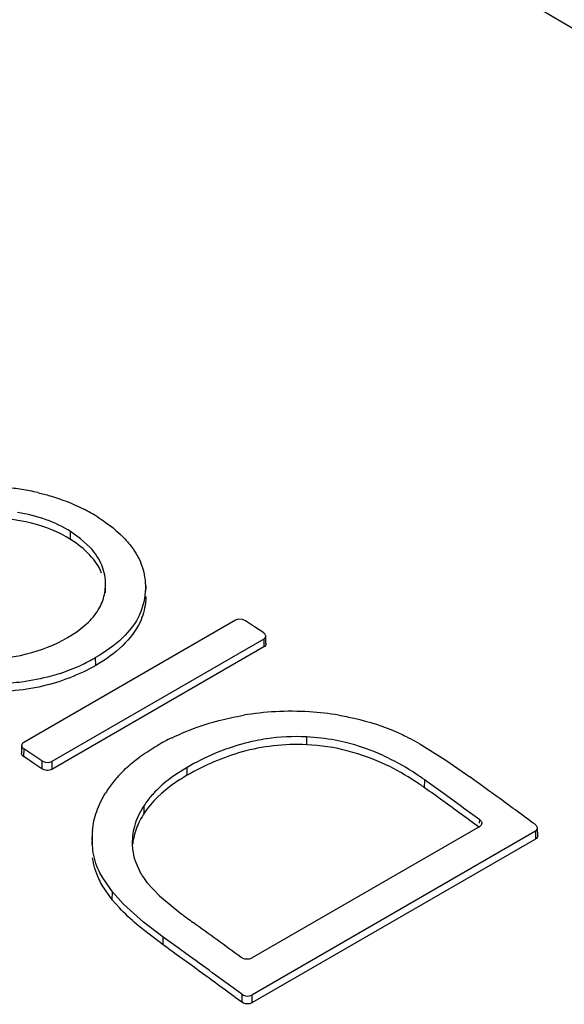
# Model space of a CAD drawing. Units: inches. Extents: x 0 to 17, y 0 to 11.
# Drawn here: x 15.6 to 15.7, y 8.8 to 9.1 of the extents above; entities that cross this region are included whole.
import ezdxf

# ---------------------------------------------------------------- set-up
doc = ezdxf.new("R2010")
doc.units = ezdxf.units.IN
doc.header["$LTSCALE"] = 0.935
doc.header["$MEASUREMENT"] = 0
doc.layers.get('0').update_dxf_attribs({"linetype": 'CONTINUOUS'})

msp = doc.modelspace()

# ---------------------------------------------------------------- linework, layer by layer
at = {"color": 9, "linetype": 'CONTINUOUS'}
for p, q in [((15.5922165809, 8.9570023556), (15.592247385, 8.9590614597)), ((15.6120270876, 8.9433884576), (15.6120125362, 8.944069297)), ((15.6430463139, 8.9307744626), (15.6430837079, 8.9295366773)), ((15.6430837079, 8.9295366773), (15.6431080731, 8.9287301569)), ((15.5988565558, 8.9238849751), (15.5988256603, 8.9259466398)), ((15.654364978, 8.9030067981), (15.6543640661, 8.9050759595)), ((15.579899832, 8.9019439171), (15.5798381615, 8.8999054852)), ((15.5846765004, 8.8987344531), (15.5846765463, 8.8966545535)), ((15.5873258113, 8.8986044074), (15.5873258567, 8.8965244714)), ((15.6229191865, 8.8949828604), (15.622888277, 8.897045464)), ((15.6853859485, 8.8916996931), (15.6854166737, 8.8937588581)), ((15.6116186594, 8.8850081331), (15.6115781745, 8.8870621953)), ((15.6998703784, 8.882354022), (15.6998980834, 8.8832693735)), ((15.7145446741, 8.8802402425), (15.7145813311, 8.8790262607)), ((15.7145813311, 8.8790262607), (15.7146064631, 8.8781939534)), ((15.6031910537, 8.8622434997), (15.6032291554, 8.8642959283)), ((15.6165984387, 8.8503335085), (15.6166291628, 8.8523926744)), ((15.6372636651, 8.8373660399), (15.6372637408, 8.8352841576)), ((15.6399117071, 8.837151136), (15.6399117822, 8.8350692167))]:
    msp.add_line(p, q, dxfattribs=at)
at = {"color": 7, "linetype": 'CONTINUOUS'}
for p, q in [((15.5948561509, 8.9572134586), (15.592247385, 8.9590614597)), ((15.5974034687, 8.9548671422), (15.5948561509, 8.9572134586)), ((15.6013797634, 8.9429893272), (15.6014233663, 8.9450288214)), ((15.6120100888, 8.9447758687), (15.6120125362, 8.944069297)), ((15.6120270929, 8.9440696082), (15.6120119944, 8.9447758166)), ((15.6356145746, 8.9357631472), (15.5799016518, 8.9035974682)), ((15.5938971697, 8.9327431512), (15.5969624556, 8.9352805491)), ((15.6364604074, 8.9360280392), (15.6356145746, 8.9357631472)), ((15.6374297962, 8.935982811), (15.6364604074, 8.9360280392)), ((15.6382676754, 8.9356424061), (15.6374297962, 8.935982811)), ((15.6406561864, 8.9340400643), (15.6382676754, 8.9356424061)), ((15.6430443438, 8.9324329421), (15.6406561864, 8.9340400643)), ((15.5914508159, 8.9311867161), (15.5938971697, 8.9327431512)), ((15.6436557263, 8.9295539582), (15.6435939674, 8.9315982528)), ((15.6430463139, 8.9307744626), (15.5873258113, 8.8986044074)), ((15.6431080731, 8.9287301569), (15.5873258567, 8.8965244714)), ((15.5793517748, 8.9028170531), (15.5792901041, 8.9007785951)), ((15.5817575347, 8.9006981038), (15.579899832, 8.9019439171)), ((15.5825315713, 8.9001781231), (15.5817575347, 8.9006981038)), ((15.6846834601, 8.9029116273), (15.6909519645, 8.8989773728)), ((15.5807953031, 8.8992640115), (15.5798381615, 8.8999054852)), ((15.5815605017, 8.8987505979), (15.5807953031, 8.8992640115)), ((15.5822575353, 8.8982824717), (15.5815605017, 8.8987505979)), ((15.5846765463, 8.8966545535), (15.5822575353, 8.8982824717)), ((15.5846765004, 8.8987344531), (15.5825315713, 8.9001781231)), ((15.5846765004, 8.8987344531), (15.5855146128, 8.8983902023)), ((15.5855146128, 8.8983902023), (15.5864822278, 8.8983415646)), ((15.5864822278, 8.8983415646), (15.5873258113, 8.8986044074)), ((15.6909519645, 8.8989773728), (15.6973066304, 8.8945591459)), ((15.622888277, 8.897045464), (15.6199325774, 8.8951931242)), ((15.6928450077, 8.8884015809), (15.6902460549, 8.8902815266)), ((15.7043877969, 8.8894238191), (15.703054861, 8.890393896)), ((15.6950732132, 8.886785016), (15.6928450077, 8.8884015809)), ((15.7051873377, 8.8888411719), (15.7043877969, 8.8894238191)), ((15.6998949918, 8.8815326932), (15.6398117199, 8.8468438071)), ((15.7145446741, 8.8802402425), (15.6399117071, 8.837151136)), ((15.7151533383, 8.8790435328), (15.7150915497, 8.8810898106)), ((15.5978680308, 8.8787648811), (15.5978244533, 8.8767264876)), ((15.5980704611, 8.8752845171), (15.5978689959, 8.87876482)), ((15.7146064631, 8.8781939534), (15.6399117822, 8.8350692167)), ((15.6084604428, 8.8769486097), (15.6085630027, 8.8754269652)), ((15.6092121375, 8.8724461691), (15.6106530084, 8.8692362742)), ((15.6032291554, 8.8642959283), (15.600675454, 8.8679509245)), ((15.6123200883, 8.8667771692), (15.6156452959, 8.8632660704)), ((15.6031910537, 8.8622434997), (15.6006347078, 8.8659022785)), ((15.606158825, 8.8610744939), (15.6032291554, 8.8642959283)), ((15.6050808362, 8.8600936262), (15.6031910537, 8.8622434997)), ((15.6156452959, 8.8632660704), (15.6212759146, 8.8586077824)), ((15.6114397465, 8.8563487661), (15.606158825, 8.8610744939)), ((15.6166291628, 8.8523926744), (15.6114397465, 8.8563487661)), ((15.6165984387, 8.8503335085), (15.611406123, 8.8542918542)), ((15.6199664664, 8.8499881215), (15.6166291628, 8.8523926744)), ((15.6235120014, 8.847422658), (15.6199664664, 8.8499881215)), ((15.6325769052, 8.8408124771), (15.6303902316, 8.8424137341)), ((15.6343979105, 8.8394757263), (15.6325769052, 8.8408124771)), ((15.6372636651, 8.8373660399), (15.6343979105, 8.8394757263))]:
    msp.add_line(p, q, dxfattribs=at)
for centre, radius, start, end in [((15.5706191077, 8.9152162259), 0.0556462856, 80.9178299807, 85.2190466042), ((15.5697183815, 8.9098223659), 0.0611147148, 76.8230437513, 80.882196352), ((15.574999537, 8.9244386874), 0.0455323111, 57.6601536786, 63.1308713295), ((15.5953447733, 8.9444114415), 0.0166709653, 1.2524260243, 22.9261445131), ((15.5884544662, 8.9452153895), 0.0129702421, 350.4098609727, 359.1758107948), ((15.5953533866, 8.9443857674), 0.0166621553, 334.955444491, 358.911694853), ((15.5738918679, 8.9692772163), 0.0499950373, 288.200496953, 294.7922887806), ((15.5742439359, 8.9685318485), 0.049170735, 294.784057156, 299.9950983871), ((15.6503437368, 8.8361606454), 0.075649538, 93.1933839365, 99.6122374433), ((15.6502837749, 8.8366774856), 0.0751301666, 86.3332277332, 93.1696835625), ((15.6501303416, 8.8345918224), 0.0772213753, 80.5563215839, 86.3185859874), ((15.6462613984, 8.8485582489), 0.0625674641, 115.8738311306, 119.9951388275), ((15.6517906769, 8.8505977607), 0.0545389445, 87.2955269604, 98.4634198923), ((15.6517588502, 8.8511420576), 0.0539967862, 79.2175811174, 87.2345420138), ((15.6518406882, 8.8513968251), 0.0537312164, 75.8686555517, 79.2524837494), ((15.6264000604, 8.8748782502), 0.0293525548, 141.4456264566, 148.3667175423), ((15.6283989546, 8.8733279147), 0.0318819992, 137.5712757106, 141.5057151429), ((14.4606778902, 7.1877271478), 2.1001260163, 54.1635511431, 54.3259075982), ((14.4616704634, 7.1832770733), 2.1107541471, 53.9760317241, 54.1687237144), ((14.4606531073, 7.1856765205), 2.1001156154, 54.1638933204, 54.3259034578), ((14.4548144238, 7.1775917011), 2.1100883045, 54.0023944584, 54.163893777), ((14.4498629919, 7.1670741774), 2.1308028526, 53.5926571949, 53.9045568991), ((14.4489524562, 7.1715393732), 2.120114279, 53.840374212, 54.0017086048), ((14.4489528579, 7.1695232101), 2.1200611929, 53.8414025019, 54.0023949132), ((15.6192069237, 8.8783147764), 0.0213432776, 174.3649661614, 178.7916807014), ((15.6234729408, 8.8771128569), 0.0150049488, 186.4511299912, 198.1201030144), ((15.628064067, 8.8792848259), 0.0201026952, 209.9907989933, 214.7754086058), ((15.6299769362, 8.8806012953), 0.0224247796, 214.7506606903, 218.0585586134), ((15.7089177786, 8.9738129323), 0.1447526265, 232.7380800398, 234.3163164945), ((14.3910002744, 7.1418920617), 2.1119797173, 53.8399984032, 54.2647596836), ((14.383623404, 7.1355697506), 2.1120232436, 53.8207142277, 54.2825457518), ((14.3794691193, 7.1318819082), 2.1191325482, 53.8217948209, 54.0518500941), ((14.3709998309, 7.1182840613), 2.1334276694, 53.5917368421, 53.8211053938)]:
    msp.add_arc(centre, radius, start, end, dxfattribs=at)
at = {"color": 9, "linetype": 'CONTINUOUS'}
msp.add_open_spline([(15.5342476065, 9.1888645077), (15.5787733012, 9.1696251998), (15.6684463982, 9.1256326997), (15.7541057238, 9.0743365131), (15.7970601892, 9.046423955)], degree=3, knots=[0, 0, 0, 0, 0.4863513607, 1, 1, 1, 1], dxfattribs=at)
at = {"color": 7, "linetype": 'CONTINUOUS'}
for points, knots in [([(15.5836500484, 8.9693279709), (15.584717041, 8.9690785199), (15.588807585, 8.9680055738), (15.5927835046, 8.9664721516), (15.5955780534, 8.9650553837)], [0, 0, 0, 0, 0.2591113742, 1, 1, 1, 1]), ([(15.5922165809, 8.9570023556), (15.5890772711, 8.958993186), (15.5816413321, 8.9619491909), (15.5737600979, 8.9626516329), (15.5696413951, 8.962654689)], [0, 0, 0, 0, 0.4743903834, 1, 1, 1, 1]), ([(15.592247385, 8.9590614597), (15.5902388261, 8.9603352082), (15.5857149691, 8.9625065618), (15.5808504107, 8.9636809557), (15.5782890996, 8.9640837629)], [0, 0, 0, 0, 0.4784356717, 1, 1, 1, 1]), ([(15.5993565941, 8.9629084824), (15.600033111, 8.9624793355), (15.6025839826, 8.9607734284), (15.6049682003, 8.9587953062), (15.6065217957, 8.9571418911)], [0, 0, 0, 0, 0.2609655242, 1, 1, 1, 1]), ([(15.6004027654, 8.9481681231), (15.5996844281, 8.9499129522), (15.5973120524, 8.9533399474), (15.5940538542, 8.9558372271), (15.5922165809, 8.9570023556)], [0, 0, 0, 0, 0.4644729157, 1, 1, 1, 1]), ([(15.6014233663, 8.9450288214), (15.6014485906, 8.9467442537), (15.6007847193, 8.950411208), (15.5986895599, 8.9534734825), (15.5974034687, 8.9548671422)], [0, 0, 0, 0, 0.4749754242, 1, 1, 1, 1]), ([(15.6065217957, 8.9571418911), (15.6069737481, 8.9566609005), (15.6086227369, 8.9547709758), (15.6099798193, 8.952609028), (15.6106988615, 8.9509055203)], [0, 0, 0, 0, 0.263051382, 1, 1, 1, 1]), ([(15.5969624556, 8.9352805491), (15.5980726075, 8.9363801777), (15.5999747937, 8.9387561206), (15.6010038802, 8.9416413517), (15.6012434455, 8.9430545595)], [0, 0, 0, 0, 0.5215623712, 1, 1, 1, 1]), ([(15.6120565505, 8.9420439762), (15.6120456019, 8.9414581725), (15.6118870407, 8.9391424032), (15.6112287318, 8.9368637504), (15.6104959845, 8.9352927369)], [0, 0, 0, 0, 0.252610988, 1, 1, 1, 1]), ([(15.6104489472, 8.9373322953), (15.6093627018, 8.9350051232), (15.6059007926, 8.9305591147), (15.6013528518, 8.9274057057), (15.5988256603, 8.9259466398)], [0, 0, 0, 0, 0.4681077879, 1, 1, 1, 1]), ([(15.6104959845, 8.9352927369), (15.6094120668, 8.9329688126), (15.6059511635, 8.9285110218), (15.6013951989, 8.9253506526), (15.5988565558, 8.9238849751)], [0, 0, 0, 0, 0.4666013526, 1, 1, 1, 1]), ([(15.6435942073, 8.9315982492), (15.6435918987, 8.9316745912), (15.6435270931, 8.9320151238), (15.643263719, 8.9322850819), (15.6430443438, 8.9324329421)], [0, 0, 0, 0, 0.2240255416, 1, 1, 1, 1]), ([(15.6430463139, 8.9307744626), (15.643206134, 8.9308667343), (15.6434832008, 8.9310907003), (15.643598979, 8.9314404606), (15.6435942073, 8.9315982492)], [0, 0, 0, 0, 0.5389646882, 1, 1, 1, 1]), ([(15.5676773292, 8.9255617905), (15.5720095404, 8.9254711274), (15.5803045626, 8.9261946245), (15.58808333, 8.9292425089), (15.5914508159, 8.9311867161)], [0, 0, 0, 0, 0.5270463372, 1, 1, 1, 1]), ([(15.6436559662, 8.9295539545), (15.643660738, 8.9293961634), (15.6435449623, 8.9290463991), (15.6432678938, 8.9288224289), (15.6431080731, 8.9287301569)], [0, 0, 0, 0, 0.4610383952, 1, 1, 1, 1]), ([(15.5988565558, 8.9238849751), (15.5945196149, 8.921381056), (15.584470811, 8.9175152177), (15.5737769861, 8.9167542437), (15.5682074326, 8.9169569808)], [0, 0, 0, 0, 0.4732834264, 1, 1, 1, 1]), ([(15.5895074757, 8.9217834636), (15.5887088153, 8.9215206971), (15.5853959472, 8.9205218913), (15.5819874281, 8.9198453533), (15.57939068, 8.9195072456)], [0, 0, 0, 0, 0.2430379995, 1, 1, 1, 1]), ([(15.57939068, 8.9195072456), (15.5784753639, 8.9193880675), (15.5747617043, 8.9189936664), (15.5710161189, 8.9189228901), (15.5682072982, 8.9190251066)], [0, 0, 0, 0, 0.2472177065, 1, 1, 1, 1]), ([(15.6297520789, 8.908955249), (15.6303959906, 8.9091386068), (15.6330230864, 8.9098460105), (15.635689637, 8.9104056427), (15.6377118272, 8.9107480939)], [0, 0, 0, 0, 0.2460986184, 1, 1, 1, 1]), ([(15.6628006712, 8.9107666447), (15.6641601512, 8.9105408448), (15.6694563759, 8.9095134719), (15.6746394321, 8.9078553845), (15.6783127775, 8.9062296642)], [0, 0, 0, 0, 0.255435231, 1, 1, 1, 1]), ([(15.6189575273, 8.9048537744), (15.619798007, 8.9052616567), (15.6233001357, 8.9068669182), (15.6269459477, 8.9081561858), (15.6297520789, 8.908955249)], [0, 0, 0, 0, 0.2425354139, 1, 1, 1, 1]), ([(15.6783127775, 8.9062296642), (15.6788695256, 8.9059832628), (15.6810411419, 8.9049715836), (15.6831418113, 8.9038139644), (15.6846834601, 8.9029116273)], [0, 0, 0, 0, 0.2541963006, 1, 1, 1, 1]), ([(15.5799016518, 8.9035974682), (15.5797481073, 8.9035088198), (15.579482337, 8.9032964062), (15.5793561006, 8.9029686381), (15.5793515157, 8.9028170692)], [0, 0, 0, 0, 0.5390037667, 1, 1, 1, 1]), ([(15.654364978, 8.9030067981), (15.6514348377, 8.90314651), (15.6456875736, 8.9029576625), (15.6349062263, 8.9008495075), (15.6274501582, 8.8975988025), (15.6229191865, 8.8949828604)], [0, 0, 0, 0, 0.2678787628, 0.5222322672, 1, 1, 1, 1]), ([(15.6437637468, 8.9045427778), (15.6428224917, 8.9044021908), (15.6391835438, 8.9037577768), (15.6356133862, 8.9027392055), (15.633034724, 8.9018043967)], [0, 0, 0, 0, 0.2575931197, 1, 1, 1, 1]), ([(15.6752310827, 8.8977235194), (15.672030956, 8.8992379164), (15.6652189914, 8.9017439051), (15.6580308619, 8.9028320053), (15.654364978, 8.9030067981)], [0, 0, 0, 0, 0.4910074391, 1, 1, 1, 1]), ([(15.6755619444, 8.8996403682), (15.674732411, 8.9000384049), (15.671301414, 8.9015888395), (15.6677175034, 8.9028070717), (15.664958926, 8.9035020595)], [0, 0, 0, 0, 0.2443876963, 1, 1, 1, 1]), ([(15.5798381615, 8.8999054852), (15.5797539427, 8.899961893), (15.5794799062, 8.9001764264), (15.5792822778, 8.9005288745), (15.5792898391, 8.9007786099)], [0, 0, 0, 0, 0.2886103953, 1, 1, 1, 1]), ([(15.5793515157, 8.9028170692), (15.5793491263, 8.9027380833), (15.5793977398, 8.9023815913), (15.5796722844, 8.9020963293), (15.579899832, 8.9019439171)], [0, 0, 0, 0, 0.2239240598, 1, 1, 1, 1]), ([(15.6093454464, 8.8989653621), (15.6097798731, 8.8993059844), (15.6115890627, 8.9006668607), (15.613500099, 8.9018901933), (15.6149822637, 8.9027459163)], [0, 0, 0, 0, 0.2438890613, 1, 1, 1, 1]), ([(15.633034724, 8.9018043967), (15.6321269015, 8.9014752957), (15.6286435162, 8.9001151173), (15.6252896987, 8.8984319172), (15.622888277, 8.897045464)], [0, 0, 0, 0, 0.2582908704, 1, 1, 1, 1]), ([(15.6048663027, 8.8948378232), (15.6052002614, 8.8952034168), (15.6066043772, 8.8966723229), (15.6081363244, 8.8980173223), (15.6093454464, 8.8989653621)], [0, 0, 0, 0, 0.2437262506, 1, 1, 1, 1]), ([(15.6854166737, 8.8937588581), (15.6846598528, 8.8943021679), (15.6815087854, 8.8964758501), (15.6781733246, 8.8983873443), (15.6755619444, 8.8996403682)], [0, 0, 0, 0, 0.2433710126, 1, 1, 1, 1]), ([(15.5873258567, 8.8965244714), (15.5869345089, 8.8962985281), (15.5859818227, 8.8961453642), (15.5850591568, 8.8963966615), (15.5846765463, 8.8966545535)], [0, 0, 0, 0, 0.4947875404, 1, 1, 1, 1]), ([(15.6199325774, 8.8951931242), (15.6194210005, 8.8948443769), (15.6174722177, 8.893452716), (15.6156509487, 8.8918754571), (15.6144225097, 8.8905931408)], [0, 0, 0, 0, 0.2585224259, 1, 1, 1, 1]), ([(15.6853859485, 8.8916996931), (15.6845838073, 8.892275539), (15.6813382439, 8.8945070119), (15.6778986434, 8.8964611487), (15.6752310827, 8.8977235194)], [0, 0, 0, 0, 0.2507062891, 1, 1, 1, 1]), ([(15.6229191865, 8.8949828604), (15.6216966002, 8.8942770041), (15.6174373011, 8.8915836455), (15.6136297779, 8.8880374022), (15.6116186594, 8.8850081331)], [0, 0, 0, 0, 0.2796702736, 1, 1, 1, 1]), ([(15.5979667865, 8.8804105031), (15.598136356, 8.8821263362), (15.5989173722, 8.8855835695), (15.6004753917, 8.8887565289), (15.6014086374, 8.890273095)], [0, 0, 0, 0, 0.4919375571, 1, 1, 1, 1]), ([(15.6144225097, 8.8905931408), (15.6141547818, 8.8903136707), (15.6131310441, 8.8892002989), (15.6122006612, 8.8879998108), (15.6115781745, 8.8870621953)], [0, 0, 0, 0, 0.2558862373, 1, 1, 1, 1]), ([(15.6115781745, 8.8870621953), (15.6105731035, 8.8855483154), (15.6089451231, 8.8823090302), (15.6084238684, 8.8787013726), (15.6084609924, 8.8769485811)], [0, 0, 0, 0, 0.5089566155, 1, 1, 1, 1]), ([(15.6116186594, 8.8850081331), (15.6107910164, 8.8837614869), (15.6094245484, 8.8811794433), (15.6087353412, 8.8783320917), (15.6085890433, 8.8769430068)], [0, 0, 0, 0, 0.5172133553, 1, 1, 1, 1]), ([(15.7004458466, 8.8823364315), (15.7004411113, 8.8821794951), (15.7003191217, 8.8818433209), (15.7000498417, 8.8816220953), (15.6998949918, 8.8815326932)], [0, 0, 0, 0, 0.4675456633, 1, 1, 1, 1]), ([(15.6998980834, 8.8832693735), (15.6999827123, 8.8832075262), (15.7002603721, 8.8829704171), (15.7004537817, 8.8825994132), (15.7004458466, 8.8823364315)], [0, 0, 0, 0, 0.2848970362, 1, 1, 1, 1]), ([(15.7150917835, 8.8810898016), (15.7150893419, 8.8811703618), (15.7150244983, 8.8815264913), (15.7147637299, 8.8818181818), (15.7145414346, 8.8819821146)], [0, 0, 0, 0, 0.2258874496, 1, 1, 1, 1]), ([(15.7145446741, 8.8802402425), (15.7147058866, 8.880333318), (15.7149866774, 8.8805672761), (15.7150967437, 8.8809261323), (15.7150917835, 8.8810898016)], [0, 0, 0, 0, 0.5320201026, 1, 1, 1, 1]), ([(15.7151535721, 8.8790435238), (15.7151585324, 8.878879852), (15.7150484686, 8.8785209918), (15.7147676762, 8.8782870293), (15.7146064631, 8.8781939534)], [0, 0, 0, 0, 0.4679828234, 1, 1, 1, 1]), ([(15.600675454, 8.8679509245), (15.6003336039, 8.8685384545), (15.599118006, 8.8708405796), (15.5983302156, 8.8733784732), (15.5980704611, 8.8752845171)], [0, 0, 0, 0, 0.2610981708, 1, 1, 1, 1]), ([(15.6006347078, 8.8659022785), (15.6002923568, 8.8664905068), (15.5990748212, 8.8687946942), (15.5982870436, 8.8713355409), (15.5980270394, 8.8732434157)], [0, 0, 0, 0, 0.2611555858, 1, 1, 1, 1]), ([(15.611406123, 8.8542918542), (15.6108208177, 8.8547683691), (15.6086248231, 8.8566033802), (15.6065246521, 8.8585585854), (15.6050808362, 8.8600936262)], [0, 0, 0, 0, 0.2637044905, 1, 1, 1, 1]), ([(15.6398117199, 8.8468438071), (15.639624305, 8.8467356037), (15.6387505827, 8.8464438767), (15.6377188981, 8.8466358858), (15.6371573944, 8.8470462361)], [0, 0, 0, 0, 0.2373219171, 1, 1, 1, 1]), ([(15.6372636651, 8.8373660399), (15.6378225022, 8.8369539227), (15.6388511292, 8.8367532895), (15.6397245955, 8.8370431078), (15.6399117071, 8.837151136)], [0, 0, 0, 0, 0.7626837644, 1, 1, 1, 1]), ([(15.6399117822, 8.8350692167), (15.6397246707, 8.8349611884), (15.6388512, 8.8346713732), (15.637822572, 8.8348720293), (15.6372637408, 8.8352841576)], [0, 0, 0, 0, 0.2373157456, 1, 1, 1, 1])]:
    msp.add_open_spline(points, degree=3, knots=knots, dxfattribs=at)

doc.saveas('drawing.dxf')
